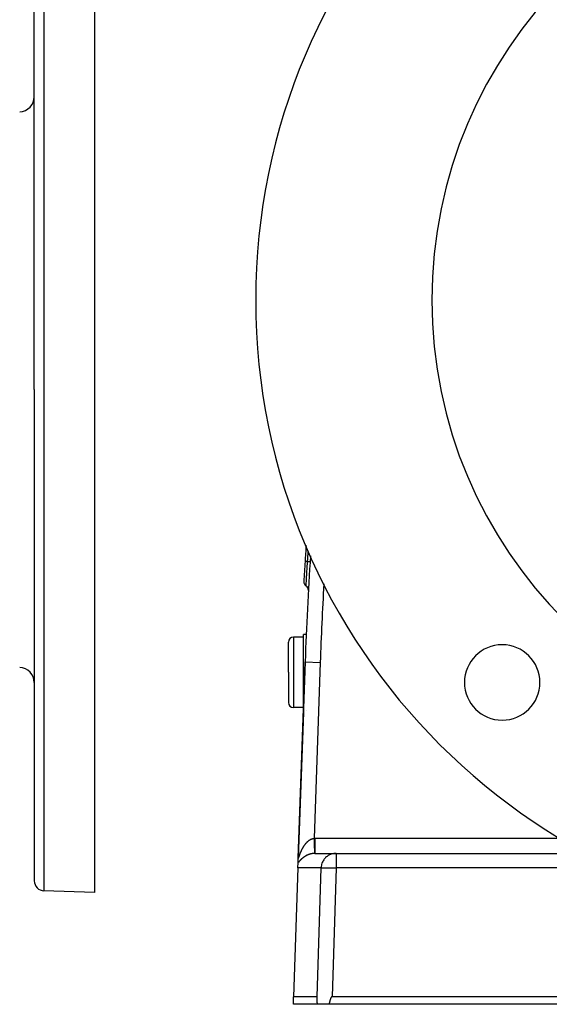
# Model space of a CAD drawing. Extents: x 24 to 1351, y -777 to 283.
# Drawn here: x 375 to 480, y -379 to -184 of the extents above; entities that cross this region are included whole.
import ezdxf

# ---------------------------------------------------------------- set-up
doc = ezdxf.new("R2010")
doc.units = 0
doc.linetypes.add('DASHED', pattern=[11.05, 8.7, -2.35])
doc.layers.get('0').update_dxf_attribs({"linetype": 'CONTINUOUS'})
doc.layers.add('NEVIDI', color=4, linetype='DASHED')

msp = doc.modelspace()

# ---------------------------------------------------------------- linework, layer by layer
at = {"color": 2}
for p, q in [((389.5, -157.204154), (389.5, -257.204154)), ((377.5, -257.204154), (377.5, -159.554581)), ((377.5, -257.204154), (377.5, -159.554581)), ((377.5, -257.204154), (377.5, -354.853727)), ((377.5, -257.204154), (377.5, -354.853727)), ((389.5, -257.204154), (389.5, -357.204154)), ((431, -306.404154), (429, -306.404154)), ((431.557224, -305.904154), (431, -305.904154)), ((431, -313.404154), (431, -305.904154)), ((428, -313.404154), (428, -307.404154)), ((428, -313.404154), (428, -307.404154)), ((431.325061, -311.323131), (429.965511, -350.255533)), ((429.965511, -350.255533), (431.325061, -311.323131)), ((428, -313.404154), (428, -319.404154)), ((428, -313.404154), (428, -319.404154)), ((431, -320.658022), (431, -313.404154)), ((431, -320.404154), (429, -320.404154)), ((431.010184, -320.904154), (431.008491, -320.904154)), ((431.012257, -320.904154), (431.010692, -320.904154)), ((431.62428, -320.904154), (431.623113, -320.904154)), ((430.973023, -321.404154), (429.964841, -350.274725)), ((430.973023, -321.404154), (429.964841, -350.274725)), ((429.931074, -351.241674), (429.964016, -350.298341)), ((429.964339, -350.28911), (429.965511, -350.255533)), ((433.272575, -349.404154), (437.461276, -349.404154)), ((437.461276, -349.404154), (485.107692, -349.404154)), ((437.461276, -349.404154), (485.107692, -349.404154)), ((429.894136, -352.299455), (429, -377.904154)), ((429.894136, -352.299455), (429.931074, -351.241674)), ((389.5, -357.204154), (379.430201, -356.852509)), ((433.688515, -377.904154), (429, -377.904154)), ((429, -379.404154), (429, -377.904154)), ((433.759172, -379.404154), (429, -379.404154)), ((433.690099, -377.905002), (433.688515, -377.904154)), ((433.691647, -377.907549), (433.690099, -377.905002)), ((433.693152, -377.911597), (433.691647, -377.907549)), ((433.694609, -377.916951), (433.693152, -377.911597)), ((433.696009, -377.923414), (433.694609, -377.916951)), ((433.697347, -377.930794), (433.696009, -377.923414)), ((433.698623, -377.938947), (433.697347, -377.930794)), ((433.699842, -377.947749), (433.698623, -377.938947)), ((433.70101, -377.95708), (433.699842, -377.947749)), ((433.70213, -377.966829), (433.70101, -377.95708)), ((433.703206, -377.976934), (433.70213, -377.966829)), ((433.704242, -377.987356), (433.703206, -377.976934)), ((433.705242, -377.998053), (433.704242, -377.987356)), ((433.706207, -378.008984), (433.705242, -377.998053)), ((433.707143, -378.020111), (433.706207, -378.008984)), ((433.70805, -378.03141), (433.707143, -378.020111)), ((433.708931, -378.042866), (433.70805, -378.03141)), ((433.709788, -378.054463), (433.708931, -378.042866)), ((433.73337, -377.904154), (433.70956, -377.904154)), ((433.70956, -377.904154), (433.73337, -377.904154)), ((433.710622, -378.066185), (433.709788, -378.054463)), ((433.711436, -378.078016), (433.710622, -378.066185)), ((433.712231, -378.089942), (433.711436, -378.078016)), ((433.713009, -378.101955), (433.712231, -378.089942)), ((433.713769, -378.114049), (433.713009, -378.101955)), ((433.714513, -378.126222), (433.713769, -378.114049)), ((433.715242, -378.138468), (433.714513, -378.126222)), ((433.715955, -378.150784), (433.715242, -378.138468)), ((433.716655, -378.163166), (433.715955, -378.150784)), ((433.717341, -378.175609), (433.716655, -378.163166)), ((433.718014, -378.18811), (433.717341, -378.175609)), ((433.718675, -378.200664), (433.718014, -378.18811)), ((433.719325, -378.213267), (433.718675, -378.200664)), ((433.719964, -378.225914), (433.719325, -378.213267)), ((433.720593, -378.238603), (433.719964, -378.225914)), ((433.721212, -378.251329), (433.720593, -378.238603)), ((433.721824, -378.264087), (433.721212, -378.251329)), ((433.722047, -378.268795), (433.721824, -378.264087)), ((433.722427, -378.276874), (433.722047, -378.268795)), ((433.723023, -378.289684), (433.722427, -378.276874)), ((433.723613, -378.302516), (433.723023, -378.289684)), ((433.724196, -378.315365), (433.723613, -378.302516)), ((433.724773, -378.328233), (433.724196, -378.315365)), ((433.725345, -378.341119), (433.724773, -378.328233)), ((433.72591, -378.354022), (433.725345, -378.341119)), ((433.72647, -378.366942), (433.72591, -378.354022)), ((433.727024, -378.37988), (433.72647, -378.366942)), ((433.727572, -378.392834), (433.727024, -378.37988)), ((433.728114, -378.405804), (433.727572, -378.392834)), ((433.728652, -378.41879), (433.728114, -378.405804)), ((433.729183, -378.431793), (433.728652, -378.41879)), ((433.72971, -378.44481), (433.729183, -378.431793)), ((433.730231, -378.457843), (433.72971, -378.44481)), ((433.730747, -378.470891), (433.730231, -378.457843)), ((433.731258, -378.483953), (433.730747, -378.470891)), ((433.731764, -378.49703), (433.731258, -378.483953)), ((433.732266, -378.510121), (433.731764, -378.49703)), ((433.732762, -378.523226), (433.732266, -378.510121)), ((433.733254, -378.536344), (433.732762, -378.523226)), ((433.733741, -378.549475), (433.733254, -378.536344)), ((433.734223, -378.56262), (433.733741, -378.549475)), ((433.734701, -378.575776), (433.734223, -378.56262)), ((433.735175, -378.588946), (433.734701, -378.575776)), ((433.807409, -377.904154), (433.734806, -377.904154)), ((433.734806, -377.904154), (433.807409, -377.904154)), ((433.735645, -378.602127), (433.735175, -378.588946)), ((433.73611, -378.61532), (433.735645, -378.602127)), ((433.736571, -378.628524), (433.73611, -378.61532)), ((433.737028, -378.64174), (433.736571, -378.628524)), ((433.737481, -378.654967), (433.737028, -378.64174)), ((433.73793, -378.668204), (433.737481, -378.654967)), ((433.738376, -378.681451), (433.73793, -378.668204)), ((433.738817, -378.694709), (433.738376, -378.681451)), ((433.739255, -378.707976), (433.738817, -378.694709)), ((433.73969, -378.721253), (433.739255, -378.707976)), ((433.740121, -378.734538), (433.73969, -378.721253)), ((433.740549, -378.747833), (433.740121, -378.734538)), ((433.740974, -378.761137), (433.740549, -378.747833)), ((433.741395, -378.774448), (433.740974, -378.761137)), ((433.741813, -378.787768), (433.741395, -378.774448)), ((433.742228, -378.801095), (433.741813, -378.787768)), ((433.742641, -378.81443), (433.742228, -378.801095)), ((433.74305, -378.827772), (433.742641, -378.81443)), ((433.743457, -378.841121), (433.74305, -378.827772)), ((433.743861, -378.854476), (433.743457, -378.841121)), ((433.744262, -378.867838), (433.743861, -378.854476)), ((433.744661, -378.881206), (433.744262, -378.867838)), ((433.745058, -378.894579), (433.744661, -378.881206)), ((433.745452, -378.907958), (433.745058, -378.894579)), ((433.745844, -378.921342), (433.745452, -378.907958)), ((433.746234, -378.934731), (433.745844, -378.921342)), ((433.746621, -378.948124), (433.746234, -378.934731)), ((433.747007, -378.961521), (433.746621, -378.948124)), ((433.747391, -378.974923), (433.747007, -378.961521)), ((433.747773, -378.988328), (433.747391, -378.974923)), ((433.748153, -379.001737), (433.747773, -378.988328)), ((433.748532, -379.015149), (433.748153, -379.001737)), ((433.748909, -379.028564), (433.748532, -379.015149)), ((433.749284, -379.041981), (433.748909, -379.028564)), ((433.749658, -379.0554), (433.749284, -379.041981)), ((433.750031, -379.068822), (433.749658, -379.0554)), ((433.750402, -379.082245), (433.750031, -379.068822)), ((433.750773, -379.095669), (433.750402, -379.082245)), ((433.751142, -379.109095), (433.750773, -379.095669)), ((433.751511, -379.122521), (433.751142, -379.109095)), ((433.751878, -379.135948), (433.751511, -379.122521)), ((433.752245, -379.149375), (433.751878, -379.135948)), ((433.752611, -379.162802), (433.752245, -379.149375)), ((433.752976, -379.176229), (433.752611, -379.162802)), ((433.753341, -379.189655), (433.752976, -379.176229)), ((433.753705, -379.203081), (433.753341, -379.189655)), ((433.754069, -379.216505), (433.753705, -379.203081)), ((433.754433, -379.229927), (433.754069, -379.216505)), ((433.754796, -379.243348), (433.754433, -379.229927)), ((433.755159, -379.256767), (433.754796, -379.243348)), ((433.755523, -379.270183), (433.755159, -379.256767)), ((433.755886, -379.283597), (433.755523, -379.270183)), ((433.756249, -379.297008), (433.755886, -379.283597)), ((433.756613, -379.310415), (433.756249, -379.297008)), ((433.756977, -379.323819), (433.756613, -379.310415)), ((433.757341, -379.33722), (433.756977, -379.323819)), ((433.757706, -379.350616), (433.757341, -379.33722)), ((433.758071, -379.364008), (433.757706, -379.350616)), ((433.758437, -379.377395), (433.758071, -379.364008)), ((433.758804, -379.390777), (433.758437, -379.377395)), ((433.759172, -379.404154), (433.758804, -379.390777)), ((435.968022, -379.404154), (433.759172, -379.404154)), ((436.064513, -379.390775), (436.061372, -379.404154)), ((486.612477, -379.404154), (436.061372, -379.404154)), ((436.067647, -379.377391), (436.064513, -379.390775)), ((436.070776, -379.364003), (436.067647, -379.377391)), ((436.073899, -379.350609), (436.070776, -379.364003)), ((436.077018, -379.337212), (436.073899, -379.350609)), ((436.080134, -379.323811), (436.077018, -379.337212)), ((436.083247, -379.310406), (436.080134, -379.323811)), ((436.086357, -379.296997), (436.083247, -379.310406)), ((436.089466, -379.283586), (436.086357, -379.296997)), ((436.092574, -379.270171), (436.089466, -379.283586)), ((436.095682, -379.256754), (436.092574, -379.270171)), ((436.09879, -379.243335), (436.095682, -379.256754)), ((436.1019, -379.229914), (436.09879, -379.243335)), ((436.105012, -379.216491), (436.1019, -379.229914)), ((436.108127, -379.203067), (436.105012, -379.216491)), ((436.111245, -379.189642), (436.108127, -379.203067)), ((436.114367, -379.176215), (436.111245, -379.189642)), ((436.117494, -379.162789), (436.114367, -379.176215)), ((436.120627, -379.149362), (436.117494, -379.162789)), ((436.123766, -379.135935), (436.120627, -379.149362)), ((436.126912, -379.122508), (436.123766, -379.135935)), ((436.130066, -379.109082), (436.126912, -379.122508)), ((436.133228, -379.095656), (436.130066, -379.109082)), ((436.136399, -379.082232), (436.133228, -379.095656)), ((436.139581, -379.068809), (436.136399, -379.082232)), ((436.142773, -379.055388), (436.139581, -379.068809)), ((436.145976, -379.041969), (436.142773, -379.055388)), ((436.149191, -379.028553), (436.145976, -379.041969)), ((436.152419, -379.015138), (436.149191, -379.028553)), ((436.155661, -379.001727), (436.152419, -379.015138)), ((436.158916, -378.988319), (436.155661, -379.001727)), ((436.162187, -378.974914), (436.158916, -378.988319)), ((436.165473, -378.961513), (436.162187, -378.974914)), ((436.168776, -378.948116), (436.165473, -378.961513)), ((436.172096, -378.934723), (436.168776, -378.948116)), ((436.175433, -378.921335), (436.172096, -378.934723)), ((436.178789, -378.907951), (436.175433, -378.921335)), ((436.182164, -378.894573), (436.178789, -378.907951)), ((436.18556, -378.8812), (436.182164, -378.894573)), ((436.188975, -378.867833), (436.18556, -378.8812)), ((436.192413, -378.854472), (436.188975, -378.867833)), ((436.195872, -378.841117), (436.192413, -378.854472)), ((436.199354, -378.827768), (436.195872, -378.841117)), ((436.20286, -378.814427), (436.199354, -378.827768)), ((436.20639, -378.801092), (436.20286, -378.814427)), ((436.209946, -378.787765), (436.20639, -378.801092)), ((436.213527, -378.774446), (436.209946, -378.787765)), ((436.217134, -378.761135), (436.213527, -378.774446)), ((436.220769, -378.747832), (436.217134, -378.761135)), ((436.224431, -378.734537), (436.220769, -378.747832)), ((436.228123, -378.721252), (436.224431, -378.734537)), ((436.231843, -378.707975), (436.228123, -378.721252)), ((436.235594, -378.694708), (436.231843, -378.707975)), ((436.239375, -378.681451), (436.235594, -378.694708)), ((436.243189, -378.668204), (436.239375, -378.681451)), ((436.247034, -378.654967), (436.243189, -378.668204)), ((436.250912, -378.64174), (436.247034, -378.654967)), ((436.254825, -378.628524), (436.250912, -378.64174)), ((436.258771, -378.61532), (436.254825, -378.628524)), ((436.262753, -378.602127), (436.258771, -378.61532)), ((436.266771, -378.588946), (436.262753, -378.602127)), ((436.270826, -378.575777), (436.266771, -378.588946)), ((436.274918, -378.56262), (436.270826, -378.575777)), ((436.279048, -378.549475), (436.274918, -378.56262)), ((436.283217, -378.536344), (436.279048, -378.549475)), ((436.287425, -378.523226), (436.283217, -378.536344)), ((436.291674, -378.510121), (436.287425, -378.523226)), ((436.295964, -378.49703), (436.291674, -378.510121)), ((436.300295, -378.483953), (436.295964, -378.49703)), ((436.30467, -378.47089), (436.300295, -378.483953)), ((436.309087, -378.457842), (436.30467, -378.47089)), ((436.313549, -378.444809), (436.309087, -378.457842)), ((436.318055, -378.431791), (436.313549, -378.444809)), ((436.322606, -378.418789), (436.318055, -378.431791)), ((436.327204, -378.405802), (436.322606, -378.418789)), ((436.331849, -378.392832), (436.327204, -378.405802)), ((436.336541, -378.379878), (436.331849, -378.392832)), ((436.341282, -378.36694), (436.336541, -378.379878)), ((436.346072, -378.35402), (436.341282, -378.36694)), ((436.350912, -378.341117), (436.346072, -378.35402)), ((436.355802, -378.328231), (436.350912, -378.341117)), ((436.360744, -378.315363), (436.355802, -378.328231)), ((436.365738, -378.302514), (436.360744, -378.315363)), ((436.370784, -378.289683), (436.365738, -378.302514)), ((436.375887, -378.276872), (436.370784, -378.289683)), ((436.379141, -378.268793), (436.375887, -378.276872)), ((436.381051, -378.264085), (436.379141, -378.268793)), ((436.386282, -378.251328), (436.381051, -378.264085)), ((436.391587, -378.238602), (436.386282, -378.251328)), ((436.396972, -378.225914), (436.391587, -378.238602)), ((436.402442, -378.213266), (436.396972, -378.225914)), ((436.408003, -378.200663), (436.402442, -378.213266)), ((436.413662, -378.188109), (436.408003, -378.200663)), ((436.419425, -378.175609), (436.413662, -378.188109)), ((436.425296, -378.163166), (436.419425, -378.175609)), ((436.431283, -378.150784), (436.425296, -378.163166)), ((436.437392, -378.138468), (436.431283, -378.150784)), ((436.443628, -378.126222), (436.437392, -378.138468)), ((436.449997, -378.114049), (436.443628, -378.126222)), ((436.456505, -378.101955), (436.449997, -378.114049)), ((436.463159, -378.089942), (436.456505, -378.101955)), ((436.469964, -378.078016), (436.463159, -378.089942)), ((436.47693, -378.066185), (436.469964, -378.078016)), ((436.484072, -378.054463), (436.47693, -378.066185)), ((436.491406, -378.042866), (436.484072, -378.054463)), ((436.498948, -378.03141), (436.491406, -378.042866)), ((436.506714, -378.020111), (436.498948, -378.03141)), ((436.51472, -378.008984), (436.506714, -378.020111)), ((436.522986, -377.998053), (436.51472, -378.008984)), ((436.531539, -377.987356), (436.522986, -377.998053)), ((436.540408, -377.976934), (436.531539, -377.987356)), ((436.549622, -377.966829), (436.540408, -377.976934)), ((436.55921, -377.95708), (436.549622, -377.966829)), ((436.569202, -377.947749), (436.55921, -377.95708)), ((436.57964, -377.938947), (436.569202, -377.947749)), ((436.590563, -377.930794), (436.57964, -377.938947)), ((436.602013, -377.923414), (436.590563, -377.930794)), ((436.613997, -377.916951), (436.602013, -377.923414)), ((436.626464, -377.911597), (436.613997, -377.916951)), ((436.639353, -377.907549), (436.626464, -377.911597)), ((436.652603, -377.905002), (436.639353, -377.907549)), ((436.666156, -377.904154), (436.652603, -377.905002)), ((486.001828, -377.904154), (436.666156, -377.904154))]:
    msp.add_line(p, q, dxfattribs=at)
for centre, radius, start, end in [((546.5, -239.404154), 125, 0, 180), ((546.5, -239.404154), 90, 0, 180), ((374.5, -198.95788), 3, 272, 360), ((546.5, -239.404154), 125, 180, 360), ((546.5, -239.404154), 90, 180, 360), ((377.1, -285.104154), 0.4, 19.648851, 20.432785), ((1130.898639, -335.752778), 701, 176.109259, 176.370528), ((1130.898639, -335.752778), 701, 176.370548, 176.697082), ((1130.898639, -335.752778), 700, 176.273437, 178), ((432.061421, -295.422373), 1, 176.69706, 236.767944), ((430.965358, -297.095288), 1, 0, 56.767944), ((430.965358, -297.095288), 1, 356.838752, 360), ((429, -307.404154), 1, 90, 180), ((1130.898639, -335.752778), 700, 177.515142, 177.556116), ((470.486021, -315.418133), 7.5, 0, 180), ((374.5, -315.450428), 3, 0, 88), ((470.486021, -315.418133), 7.5, 180, 360), ((429, -319.404154), 1, 180, 270), ((379.5, -354.853727), 2, 180, 268)]:
    msp.add_arc(centre, radius, start, end, dxfattribs=at)
at = {"layer": 'NEVIDI', "color": 7, "linetype": 'CONTINUOUS'}
for p, q in [((379.430201, -157.555799), (379.430201, -257.204154)), ((379.430201, -257.204154), (379.430201, -356.852509)), ((431.905605, -289.829859), (431.929037, -289.474881)), ((431.929037, -289.474881), (431.929308, -289.470787)), ((431.929308, -289.470787), (431.931732, -289.434234)), ((431.931732, -289.434234), (431.936763, -289.358456)), ((431.936763, -289.358456), (431.945999, -289.220035)), ((431.304672, -291.37701), (431.304621, -291.377007)), ((431.309965, -291.377341), (431.304672, -291.37701)), ((431.312163, -291.37748), (431.309965, -291.377341)), ((431.312503, -291.377501), (431.312163, -291.37748)), ((431.315051, -291.377662), (431.312503, -291.377501)), ((431.33349, -291.37883), (431.315051, -291.377662)), ((431.337541, -291.379087), (431.33349, -291.37883)), ((431.339016, -291.37918), (431.337541, -291.379087)), ((431.343298, -291.379452), (431.339016, -291.37918)), ((431.375354, -291.381485), (431.343298, -291.379452)), ((431.380316, -291.3818), (431.375354, -291.381485)), ((431.383788, -291.38202), (431.380316, -291.3818)), ((431.388892, -291.382344), (431.383788, -291.38202)), ((431.434736, -291.385252), (431.388892, -291.382344)), ((431.43983, -291.385575), (431.434736, -291.385252)), ((431.445918, -291.385961), (431.43983, -291.385575)), ((431.45098, -291.386282), (431.445918, -291.385961)), ((431.51055, -291.39006), (431.45098, -291.386282)), ((431.51498, -291.390341), (431.51055, -291.39006)), ((431.524254, -291.39093), (431.51498, -291.390341)), ((431.528462, -291.391197), (431.524254, -291.39093)), ((431.601296, -291.395817), (431.528462, -291.391197)), ((431.604156, -291.395998), (431.601296, -291.395817)), ((431.617165, -291.396823), (431.604156, -291.395998)), ((431.619795, -291.39699), (431.617165, -291.396823)), ((431.705333, -291.402416), (431.619795, -291.39699)), ((431.706139, -291.402467), (431.705333, -291.402416)), ((431.723194, -291.403549), (431.706139, -291.402467)), ((431.723614, -291.403575), (431.723194, -291.403549)), ((431.80362, -291.40865), (431.723614, -291.403575)), ((431.780284, -291.778116), (431.803619, -291.408648)), ((431.803618, -291.408652), (431.808192, -291.336609)), ((431.812225, -291.409198), (431.803618, -291.408652)), ((431.808192, -291.336609), (431.831185, -290.976258)), ((431.887926, -291.414001), (431.812225, -291.409198)), ((431.831185, -290.976258), (431.831248, -290.975269)), ((431.831248, -290.975269), (431.834021, -290.932021)), ((431.834021, -290.932021), (431.840725, -290.827616)), ((431.840725, -290.827616), (431.864255, -290.463137)), ((431.864255, -290.463137), (431.864399, -290.460922)), ((431.864399, -290.460922), (431.867112, -290.419086)), ((431.867112, -290.419086), (431.873382, -290.322571)), ((431.873382, -290.322571), (431.897149, -289.958636)), ((431.905209, -291.415097), (431.887926, -291.414001)), ((431.897149, -289.958636), (431.897367, -289.955314)), ((431.897367, -289.955314), (431.899931, -289.916233)), ((431.899931, -289.916233), (431.905605, -289.829859)), ((431.922415, -291.416188), (431.905209, -291.415097)), ((431.990813, -291.420526), (431.922415, -291.416188)), ((432.006236, -291.421504), (431.990813, -291.420526)), ((432.021412, -291.422467), (432.006236, -291.421504)), ((432.081263, -291.426262), (432.021412, -291.422467)), ((432.094549, -291.427104), (432.081263, -291.426262)), ((432.107574, -291.42793), (432.094549, -291.427104)), ((432.157969, -291.431126), (432.107574, -291.42793)), ((432.16891, -291.43182), (432.157969, -291.431126)), ((432.179445, -291.432488), (432.16891, -291.43182)), ((432.219334, -291.435019), (432.179445, -291.432488)), ((432.227777, -291.435555), (432.219334, -291.435019)), ((432.235711, -291.436059), (432.227777, -291.435555)), ((432.264391, -291.43788), (432.235711, -291.436059)), ((432.27008, -291.438241), (432.264391, -291.43788)), ((432.275289, -291.438572), (432.27008, -291.438241)), ((432.292286, -291.439651), (432.275289, -291.438572)), ((432.295166, -291.439834), (432.292286, -291.439651)), ((432.29755, -291.439985), (432.295166, -291.439834)), ((432.302565, -291.440302), (432.29755, -291.439985)), ((432.302616, -291.440304), (432.302565, -291.440302)), ((431.658923, -293.753738), (431.683287, -293.349484)), ((431.683287, -293.349484), (431.683315, -293.349028)), ((431.683315, -293.349028), (431.685777, -293.308405)), ((431.685777, -293.308405), (431.687071, -293.28709)), ((431.687071, -293.28709), (431.712788, -292.865362)), ((431.712788, -292.865362), (431.713052, -292.861054)), ((431.713052, -292.861054), (431.715403, -292.822709)), ((431.715403, -292.822709), (431.717045, -292.795939)), ((431.717045, -292.795939), (431.743886, -292.360916)), ((431.743886, -292.360916), (431.744126, -292.357038)), ((431.744126, -292.357038), (431.746624, -292.316791)), ((431.746624, -292.316791), (431.748258, -292.290487)), ((431.748258, -292.290487), (431.776047, -291.845557)), ((431.776047, -291.845557), (431.778845, -291.801019)), ((431.778845, -291.801019), (431.780284, -291.778116)), ((431.551169, -295.592993), (431.565401, -295.344504)), ((431.565401, -295.344504), (431.565418, -295.344212)), ((431.565418, -295.344212), (431.566916, -295.318169)), ((431.566916, -295.318169), (431.567663, -295.305174)), ((431.567663, -295.305174), (431.584168, -295.019899)), ((431.584168, -295.019899), (431.584302, -295.01759)), ((431.584302, -295.01759), (431.586047, -294.987618)), ((431.586047, -294.987618), (431.58675, -294.975546)), ((431.58675, -294.975546), (431.60554, -294.654337)), ((431.60554, -294.654337), (431.60567, -294.652112)), ((431.60567, -294.652112), (431.607615, -294.618987)), ((431.607615, -294.618987), (431.608457, -294.604657)), ((431.608457, -294.604657), (431.629368, -294.249975)), ((431.629368, -294.249975), (431.629463, -294.248363)), ((431.629463, -294.248363), (431.631523, -294.213581)), ((431.631523, -294.213581), (431.632679, -294.194073)), ((431.632679, -294.194073), (431.655407, -293.812428)), ((431.655407, -293.812428), (431.655446, -293.811782)), ((431.655446, -293.811782), (431.657774, -293.772906)), ((431.657774, -293.772906), (431.658923, -293.753738)), ((431.513389, -296.258831), (431.514472, -296.239602)), ((431.514472, -296.239602), (431.51449, -296.239271)), ((431.51449, -296.239271), (431.514727, -296.235067)), ((431.514727, -296.235067), (431.514822, -296.233373)), ((431.514822, -296.233373), (431.518614, -296.165768)), ((431.518614, -296.165768), (431.51863, -296.165475)), ((431.51863, -296.165475), (431.519128, -296.156581)), ((431.519128, -296.156581), (431.519348, -296.152662)), ((431.519348, -296.152662), (431.525845, -296.037387)), ((431.525845, -296.037387), (431.525849, -296.037313)), ((431.525849, -296.037313), (431.526616, -296.023773)), ((431.526616, -296.023773), (431.526983, -296.017314)), ((431.526983, -296.017314), (431.536114, -295.856761)), ((431.536114, -295.856761), (431.536198, -295.855283)), ((431.536198, -295.855283), (431.53722, -295.837356)), ((431.53722, -295.837356), (431.537614, -295.830447)), ((431.537614, -295.830447), (431.549303, -295.625641)), ((431.549303, -295.625641), (431.549395, -295.624042)), ((431.549395, -295.624042), (431.55065, -295.60208)), ((431.55065, -295.60208), (431.551169, -295.592993)), ((429, -306.404154), (429, -313.404154)), ((431.325061, -311.323131), (434.323233, -311.427829)), ((434.323233, -311.427829), (433.101749, -346.406553)), ((429, -313.404154), (429, -320.404154)), ((432.750157, -346.478494), (432.759915, -346.475431)), ((432.759915, -346.475431), (432.81135, -346.46028)), ((432.81135, -346.46028), (432.821234, -346.457561)), ((432.821234, -346.457561), (432.873053, -346.444323)), ((432.873053, -346.444323), (432.883052, -346.441966)), ((432.883052, -346.441966), (432.931733, -346.431403)), ((432.931733, -346.431403), (432.935359, -346.430677)), ((432.935359, -346.430677), (432.945434, -346.428705)), ((432.945434, -346.428705), (432.998167, -346.41945)), ((432.998167, -346.41945), (433.00829, -346.41788)), ((433.00829, -346.41788), (433.061503, -346.410726)), ((433.061503, -346.410726), (433.071687, -346.409569)), ((433.071687, -346.409569), (433.101749, -346.406553)), ((433.101748, -346.406553), (433.10658, -346.578515)), ((433.101749, -346.406553), (433.111124, -346.406297)), ((433.111124, -346.406297), (433.187153, -346.404754)), ((433.187153, -346.404754), (433.198339, -346.404607)), ((433.198339, -346.404607), (433.272575, -346.404154)), ((433.272575, -346.404154), (459.190133, -346.404154)), ((433.272575, -346.404154), (433.272575, -346.573199)), ((459.190133, -346.404154), (482.058945, -346.404154)), ((430.792367, -348.457158), (430.812459, -348.419541)), ((430.812459, -348.419541), (430.816342, -348.412325)), ((430.816342, -348.412325), (430.83688, -348.374459)), ((430.83688, -348.374459), (430.84085, -348.367196)), ((430.84085, -348.367196), (430.852415, -348.346143)), ((430.852415, -348.346143), (430.861822, -348.329134)), ((430.861822, -348.329134), (430.865895, -348.321801)), ((430.865895, -348.321801), (430.887319, -348.28355)), ((430.887319, -348.28355), (430.891466, -348.276207)), ((430.891466, -348.276207), (430.913388, -348.237722)), ((430.913388, -348.237722), (430.917627, -348.230344)), ((430.917627, -348.230344), (430.940044, -348.191672)), ((430.940044, -348.191672), (430.944363, -348.184289)), ((430.944363, -348.184289), (430.967259, -348.1455)), ((430.967259, -348.1455), (430.97167, -348.138096)), ((430.97167, -348.138096), (430.995059, -348.099206)), ((430.995059, -348.099206), (430.99958, -348.09176)), ((430.99958, -348.09176), (431.023473, -348.052788)), ((431.023473, -348.052788), (431.028091, -348.045327)), ((431.028091, -348.045327), (431.052505, -348.006268)), ((431.052505, -348.006268), (431.057212, -347.998811)), ((431.057212, -347.998811), (431.082193, -347.959614)), ((431.082193, -347.959614), (431.087012, -347.952127)), ((431.087012, -347.952127), (431.112498, -347.912919)), ((431.112498, -347.912919), (431.117421, -347.90542)), ((431.117421, -347.90542), (431.143411, -347.866232)), ((431.143411, -347.866232), (431.146196, -347.862071)), ((431.146196, -347.862071), (431.148525, -347.858599)), ((431.148525, -347.858599), (431.175062, -347.819397)), ((431.175062, -347.819397), (431.18012, -347.812001)), ((431.18012, -347.812001), (431.207359, -347.772591)), ((431.207359, -347.772591), (431.212567, -347.765134)), ((431.212567, -347.765134), (431.240289, -347.725868)), ((431.240289, -347.725868), (431.24565, -347.718357)), ((431.24565, -347.718357), (431.273928, -347.679166)), ((431.273928, -347.679166), (431.279412, -347.671649)), ((431.279412, -347.671649), (431.308375, -347.632396)), ((431.308375, -347.632396), (431.313972, -347.624896)), ((431.313972, -347.624896), (431.34354, -347.585734)), ((431.34354, -347.585734), (431.349262, -347.578243)), ((431.349262, -347.578243), (431.379398, -347.539259)), ((431.379398, -347.539259), (431.385232, -347.531803)), ((431.385232, -347.531803), (431.41609, -347.492848)), ((431.41609, -347.492848), (431.42205, -347.485418)), ((431.42205, -347.485418), (431.453654, -347.44652)), ((431.453654, -347.44652), (431.459749, -347.439115)), ((431.459749, -347.439115), (431.468547, -347.428481)), ((431.468547, -347.428481), (431.49211, -347.40032)), ((431.49211, -347.40032), (431.498394, -347.392888)), ((431.498394, -347.392888), (431.531599, -347.354154)), ((431.531599, -347.354154), (431.537969, -347.346827)), ((431.537969, -347.346827), (431.571933, -347.308306)), ((431.571933, -347.308306), (431.578461, -347.301008)), ((431.578461, -347.301008), (431.61328, -347.262648)), ((431.61328, -347.262648), (431.62, -347.255354)), ((431.62, -347.255354), (431.655558, -347.217339)), ((431.655558, -347.217339), (431.662448, -347.210085)), ((431.662448, -347.210085), (431.698754, -347.172457)), ((431.698754, -347.172457), (431.705776, -347.165294)), ((431.705776, -347.165294), (431.742929, -347.128007)), ((431.742929, -347.128007), (431.750085, -347.120943)), ((431.750085, -347.120943), (431.787833, -347.084299)), ((431.787833, -347.084299), (431.795295, -347.077178)), ((431.795295, -347.077178), (431.814015, -347.059492)), ((431.814015, -347.059492), (431.833844, -347.041032)), ((431.833844, -347.041032), (431.8413, -347.034164)), ((431.8413, -347.034164), (431.8807, -346.998528)), ((431.8807, -346.998528), (431.88837, -346.991718)), ((431.88837, -346.991718), (431.928511, -346.956757)), ((431.928511, -346.956757), (431.936259, -346.950138)), ((431.936259, -346.950138), (431.977164, -346.91589)), ((431.977164, -346.91589), (431.985013, -346.90945)), ((431.985013, -346.90945), (432.026749, -346.875923)), ((432.026749, -346.875923), (432.034744, -346.869637)), ((432.034744, -346.869637), (432.077218, -346.836976)), ((432.077218, -346.836976), (432.0854, -346.830826)), ((432.0854, -346.830826), (432.128511, -346.799172)), ((432.128511, -346.799172), (432.136814, -346.793221)), ((432.136814, -346.793221), (432.176971, -346.765095)), ((432.176971, -346.765095), (432.180643, -346.762577)), ((432.180643, -346.762577), (432.189117, -346.756801)), ((432.189117, -346.756801), (432.233837, -346.727116)), ((432.233837, -346.727116), (432.242472, -346.721537)), ((432.242472, -346.721537), (432.287853, -346.69303)), ((432.287853, -346.69303), (432.296602, -346.68769)), ((432.296602, -346.68769), (432.342836, -346.660306)), ((432.342836, -346.660306), (432.351715, -346.655207)), ((432.351715, -346.655207), (432.398513, -346.629181)), ((432.398513, -346.629181), (432.407547, -346.624321)), ((432.407547, -346.624321), (432.455135, -346.599589)), ((432.455135, -346.599589), (432.464297, -346.594995)), ((432.464297, -346.594995), (432.512653, -346.571639)), ((432.512653, -346.571639), (432.52197, -346.56731)), ((432.52197, -346.56731), (432.551571, -346.553925)), ((432.551571, -346.553925), (432.570895, -346.545488)), ((432.570895, -346.545488), (432.580331, -346.541454)), ((432.580331, -346.541454), (432.62989, -346.521196)), ((432.62989, -346.521196), (432.63945, -346.517466)), ((432.63945, -346.517466), (432.689649, -346.498834)), ((432.689649, -346.498834), (432.699333, -346.495423)), ((432.699333, -346.495423), (432.750157, -346.478494)), ((433.10658, -346.578515), (433.110434, -346.715699)), ((433.110434, -346.715699), (433.11152, -346.754371)), ((433.11152, -346.754371), (433.111751, -346.7626)), ((433.111751, -346.7626), (433.117114, -346.95349)), ((433.117114, -346.95349), (433.121068, -347.094244)), ((433.121068, -347.094244), (433.12257, -347.147695)), ((433.12257, -347.147695), (433.122813, -347.156338)), ((433.122813, -347.156338), (433.127851, -347.335691)), ((433.127851, -347.335691), (433.131766, -347.475036)), ((433.131766, -347.475036), (433.133253, -347.527972)), ((433.133253, -347.527972), (433.133469, -347.535667)), ((433.133469, -347.535667), (433.138431, -347.712313)), ((433.138431, -347.712313), (433.142219, -347.847152)), ((433.142219, -347.847152), (433.143373, -347.888217)), ((433.143373, -347.888217), (433.143571, -347.895291)), ((433.143571, -347.895291), (433.148554, -348.072667)), ((433.148554, -348.072667), (433.152101, -348.198911)), ((433.152101, -348.198911), (433.15275, -348.222039)), ((433.15275, -348.222039), (433.152933, -348.228531)), ((433.152933, -348.228531), (433.157909, -348.405679)), ((433.157909, -348.405679), (433.161089, -348.518861)), ((433.272575, -348.307775), (433.272574, -348.519682)), ((433.272575, -346.573199), (433.272575, -346.744691)), ((433.272575, -346.744691), (433.272575, -346.752818)), ((433.272575, -346.752818), (433.272575, -346.948822)), ((433.272575, -346.948822), (433.272575, -347.139302)), ((433.272575, -347.139302), (433.272575, -347.147217)), ((433.272575, -347.147217), (433.272575, -347.315906)), ((433.272575, -347.315906), (433.272575, -347.52056)), ((433.272575, -347.52056), (433.272575, -347.528144)), ((433.272575, -347.528144), (433.272575, -347.668324)), ((433.272575, -347.668324), (433.272575, -347.882059)), ((433.272575, -347.882059), (433.272575, -347.889179)), ((433.272575, -347.889179), (433.272575, -348.000723)), ((433.272575, -348.000723), (433.272575, -348.216983)), ((433.272575, -348.216983), (433.272575, -348.223485)), ((433.272575, -348.223485), (433.272575, -348.307775)), ((429.964962, -350.278168), (429.964919, -350.292991)), ((429.964919, -350.292991), (429.964943, -350.295613)), ((429.964943, -350.295613), (429.965256, -350.309042)), ((429.965003, -350.275225), (429.964962, -350.278168)), ((429.965393, -350.259062), (429.965003, -350.275225)), ((429.965256, -350.309042), (429.965345, -350.311328)), ((429.9655, -350.255845), (429.965393, -350.259062)), ((429.966023, -350.32327), (429.966175, -350.325252)), ((429.966175, -350.325252), (429.967225, -350.335657)), ((429.967225, -350.335657), (429.967439, -350.337327)), ((429.967439, -350.337327), (429.968868, -350.346144)), ((429.968868, -350.346144), (429.969141, -350.347496)), ((429.969141, -350.347496), (429.970957, -350.354681)), ((429.970957, -350.354681), (429.971286, -350.355721)), ((429.971286, -350.355721), (429.973492, -350.361214)), ((429.973492, -350.361214), (429.973885, -350.36197)), ((429.973885, -350.36197), (429.976483, -350.365713)), ((429.976483, -350.365713), (429.97693, -350.36617)), ((429.97693, -350.36617), (429.979929, -350.368129)), ((429.980453, -350.3683), (429.983831, -350.368423)), ((429.984448, -350.368284), (429.985453, -350.367964)), ((429.985453, -350.367964), (429.988215, -350.366546)), ((429.988908, -350.366076), (429.993049, -350.362466)), ((429.993049, -350.362466), (429.993831, -350.361644)), ((429.993831, -350.361644), (429.99833, -350.356168)), ((429.99833, -350.356168), (429.999197, -350.354979)), ((429.999197, -350.354979), (430.004042, -350.347656)), ((430.004042, -350.347656), (430.005005, -350.346075)), ((430.005005, -350.346075), (430.010169, -350.336972)), ((430.010169, -350.336972), (430.01119, -350.335058)), ((430.01119, -350.335058), (430.016685, -350.324213)), ((430.016685, -350.324213), (430.017758, -350.321999)), ((430.017758, -350.321999), (430.02357, -350.309555)), ((430.02357, -350.309555), (430.024674, -350.307112)), ((430.024674, -350.307112), (430.030793, -350.293182)), ((430.030793, -350.293182), (430.031954, -350.290471)), ((430.031954, -350.290471), (430.038377, -350.275146)), ((430.038377, -350.275146), (430.039592, -350.272188)), ((430.039592, -350.272188), (430.046316, -350.255543)), ((430.046316, -350.255543), (430.047554, -350.252429)), ((430.047554, -350.252429), (430.054594, -350.234488)), ((430.054594, -350.234488), (430.0559, -350.231118)), ((430.0559, -350.231118), (430.062034, -350.215138)), ((430.062034, -350.215138), (430.063181, -350.212127)), ((430.063181, -350.212127), (430.064546, -350.208531)), ((430.064546, -350.208531), (430.07209, -350.188488)), ((430.07209, -350.188488), (430.073509, -350.184688)), ((430.073509, -350.184688), (430.081308, -350.163659)), ((430.081308, -350.163659), (430.082779, -350.159669)), ((430.082779, -350.159669), (430.090817, -350.137738)), ((430.090817, -350.137738), (430.092365, -350.133495)), ((430.092365, -350.133495), (430.100602, -350.110818)), ((430.100602, -350.110818), (430.102196, -350.106413)), ((430.102196, -350.106413), (430.11065, -350.082966)), ((430.11065, -350.082966), (430.112282, -350.078427)), ((430.112282, -350.078427), (430.120956, -350.054239)), ((430.120956, -350.054239), (430.122636, -350.049544)), ((430.122636, -350.049544), (430.131499, -350.024728)), ((430.131499, -350.024728), (430.133209, -350.019933)), ((430.133209, -350.019933), (430.142292, -349.994425)), ((430.142292, -349.994425), (430.144042, -349.989501)), ((430.144042, -349.989501), (430.153331, -349.963325)), ((430.153331, -349.963325), (430.155144, -349.958208)), ((430.155144, -349.958208), (430.164611, -349.931485)), ((430.164611, -349.931485), (430.166443, -349.926314)), ((430.166443, -349.926314), (430.176142, -349.898955)), ((430.176142, -349.898955), (430.178011, -349.89369)), ((430.178011, -349.89369), (430.187922, -349.865812)), ((430.187922, -349.865812), (430.189826, -349.860466)), ((430.189826, -349.860466), (430.192124, -349.854019)), ((430.192124, -349.854019), (430.19997, -349.832049)), ((430.19997, -349.832049), (430.201917, -349.82661)), ((430.201917, -349.82661), (430.212291, -349.797707)), ((430.212291, -349.797707), (430.214242, -349.79229)), ((430.214242, -349.79229), (430.224884, -349.762825)), ((430.224884, -349.762825), (430.226879, -349.757321)), ((430.226879, -349.757321), (430.237717, -349.727525)), ((430.237717, -349.727525), (430.239793, -349.721841)), ((430.239793, -349.721841), (430.250846, -349.691689)), ((430.250846, -349.691689), (430.25297, -349.685916)), ((430.25297, -349.685916), (430.264267, -349.655349)), ((430.264267, -349.655349), (430.266443, -349.649488)), ((430.266443, -349.649488), (430.277969, -349.618567)), ((430.277969, -349.618567), (430.280189, -349.612636)), ((430.280189, -349.612636), (430.291948, -349.581366)), ((430.291948, -349.581366), (430.294208, -349.575381)), ((430.294208, -349.575381), (430.3062, -349.543772)), ((430.3062, -349.543772), (430.308508, -349.537716)), ((430.308508, -349.537716), (430.320726, -349.50581)), ((430.320726, -349.50581), (430.323089, -349.499668)), ((430.323089, -349.499668), (430.335558, -349.467424)), ((430.335558, -349.467424), (430.33796, -349.461241)), ((430.33796, -349.461241), (430.350658, -349.42866)), ((430.350658, -349.42866), (430.353096, -349.422422)), ((430.353096, -349.422422), (430.365993, -349.389553)), ((430.365993, -349.389553), (430.368455, -349.383309)), ((430.368455, -349.383309), (430.370607, -349.377859)), ((430.370607, -349.377859), (430.381637, -349.350044)), ((430.381637, -349.350044), (430.384158, -349.343718)), ((430.384158, -349.343718), (430.397574, -349.310247)), ((430.397574, -349.310247), (430.400099, -349.303984)), ((430.400099, -349.303984), (430.413796, -349.270232)), ((430.413796, -349.270232), (430.416418, -349.26381)), ((430.416418, -349.26381), (430.430394, -349.229806)), ((430.430394, -349.229806), (430.433005, -349.223492)), ((430.433005, -349.223492), (430.44729, -349.189186)), ((430.44729, -349.189186), (430.449959, -349.182816)), ((430.449959, -349.182816), (430.464481, -349.148394)), ((430.464481, -349.148394), (430.467205, -349.141981)), ((430.467205, -349.141981), (430.481969, -349.107441)), ((430.481969, -349.107441), (430.484796, -349.100872)), ((430.484796, -349.100872), (430.499816, -349.066194)), ((430.499816, -349.066194), (430.502703, -349.059574)), ((430.502703, -349.059574), (430.517998, -349.024727)), ((430.517998, -349.024727), (430.520938, -349.018073)), ((430.520938, -349.018073), (430.536482, -348.983111)), ((430.536482, -348.983111), (430.53949, -348.976389)), ((430.53949, -348.976389), (430.555353, -348.941156)), ((430.555353, -348.941156), (430.558409, -348.93441)), ((430.558409, -348.93441), (430.574555, -348.898982)), ((430.574555, -348.898982), (430.577662, -348.892204)), ((430.577662, -348.892204), (430.592325, -348.86041)), ((430.592325, -348.86041), (430.594074, -348.856638)), ((430.594074, -348.856638), (430.597298, -348.849696)), ((430.597298, -348.849696), (430.614022, -348.813928)), ((430.614022, -348.813928), (430.617264, -348.807044)), ((430.617264, -348.807044), (430.634342, -348.771029)), ((430.634342, -348.771029), (430.637638, -348.76413)), ((430.637638, -348.76413), (430.655048, -348.727949)), ((430.655048, -348.727949), (430.658413, -348.721007)), ((430.658413, -348.721007), (430.67621, -348.684564)), ((430.67621, -348.684564), (430.679637, -348.677598)), ((430.679637, -348.677598), (430.697774, -348.641002)), ((430.697774, -348.641002), (430.701282, -348.633976)), ((430.701282, -348.633976), (430.71976, -348.597241)), ((430.71976, -348.597241), (430.723344, -348.590169)), ((430.723344, -348.590169), (430.742207, -348.553222)), ((430.742207, -348.553222), (430.745903, -348.546035)), ((430.745903, -348.546035), (430.765149, -348.508896)), ((430.785232, -350.375923), (430.762326, -350.395129)), ((430.765149, -348.508896), (430.768879, -348.501754)), ((430.768879, -348.501754), (430.788563, -348.464335)), ((430.788646, -350.373081), (430.785232, -350.375923)), ((430.788563, -348.464335), (430.792367, -348.457158)), ((430.812003, -350.353781), (430.788646, -350.373081)), ((430.815484, -350.350926), (430.812003, -350.353781)), ((430.839302, -350.33154), (430.815484, -350.350926)), ((430.842861, -350.328665), (430.839302, -350.33154)), ((430.867164, -350.309185), (430.842861, -350.328665)), ((430.870786, -350.306305), (430.867164, -350.309185)), ((430.895585, -350.28674), (430.870786, -350.306305)), ((430.899281, -350.283847), (430.895585, -350.28674)), ((430.924542, -350.264236), (430.899281, -350.283847)), ((430.928327, -350.261322), (430.924542, -350.264236)), ((430.94818, -350.246136), (430.928327, -350.261322)), ((430.95414, -350.24161), (430.94818, -350.246136)), ((430.958005, -350.238683), (430.95414, -350.24161)), ((430.984293, -350.218944), (430.958005, -350.238683)), ((430.98821, -350.216028), (430.984293, -350.218944)), ((431.015052, -350.196217), (430.98821, -350.216028)), ((431.019066, -350.19328), (431.015052, -350.196217)), ((431.046358, -350.173488), (431.019066, -350.19328)), ((431.050424, -350.170565), (431.046358, -350.173488)), ((431.078296, -350.150712), (431.050424, -350.170565)), ((431.082448, -350.147782), (431.078296, -350.150712)), ((431.110897, -350.127887), (431.082448, -350.147782)), ((431.115108, -350.12497), (431.110897, -350.127887)), ((431.144086, -350.105083), (431.115108, -350.12497)), ((431.148402, -350.102149), (431.144086, -350.105083)), ((431.178074, -350.082177), (431.148402, -350.102149)), ((431.182359, -350.079321), (431.178074, -350.082177)), ((431.212608, -350.05936), (431.182359, -350.079321)), ((431.216982, -350.056502), (431.212608, -350.05936)), ((431.247851, -350.036541), (431.216982, -350.056502)), ((431.252289, -350.033701), (431.247851, -350.036541)), ((431.283774, -350.013761), (431.252289, -350.033701)), ((431.288301, -350.010925), (431.283774, -350.013761)), ((431.320399, -349.991029), (431.288301, -350.010925)), ((431.325029, -349.98819), (431.320399, -349.991029)), ((431.326314, -349.987403), (431.325029, -349.98819)), ((431.35783, -349.968302), (431.326314, -349.987403)), ((431.362549, -349.965473), (431.35783, -349.968302)), ((431.396035, -349.945626), (431.362549, -349.965473)), ((431.400849, -349.942806), (431.396035, -349.945626)), ((431.435052, -349.923004), (431.400849, -349.942806)), ((431.439977, -349.920187), (431.435052, -349.923004)), ((431.47494, -349.900432), (431.439977, -349.920187)), ((431.479966, -349.897626), (431.47494, -349.900432)), ((431.51574, -349.877914), (431.479966, -349.897626)), ((431.520883, -349.875117), (431.51574, -349.877914)), ((431.55748, -349.855469), (431.520883, -349.875117)), ((431.562583, -349.852766), (431.55748, -349.855469)), ((431.600051, -349.833187), (431.562583, -349.852766)), ((431.605243, -349.83051), (431.600051, -349.833187)), ((431.643403, -349.811119), (431.605243, -349.83051)), ((431.648862, -349.808385), (431.643403, -349.811119)), ((431.687893, -349.789121), (431.648862, -349.808385)), ((431.693324, -349.78648), (431.687893, -349.789121)), ((431.723721, -349.771878), (431.693324, -349.78648)), ((431.733211, -349.767381), (431.723721, -349.771878)), ((431.738771, -349.76476), (431.733211, -349.767381)), ((431.779489, -349.745869), (431.738771, -349.76476)), ((431.78514, -349.743289), (431.779489, -349.745869)), ((431.826689, -349.724638), (431.78514, -349.743289)), ((431.832442, -349.722099), (431.826689, -349.724638)), ((431.874727, -349.70376), (431.832442, -349.722099)), ((431.880655, -349.701234), (431.874727, -349.70376)), ((431.923613, -349.683261), (431.880655, -349.701234)), ((431.929777, -349.68073), (431.923613, -349.683261)), ((431.973536, -349.663101), (431.929777, -349.68073)), ((431.979786, -349.660632), (431.973536, -349.663101)), ((432.024373, -349.643367), (431.979786, -349.660632)), ((432.030763, -349.640943), (432.024373, -349.643367)), ((432.075921, -349.624172), (432.030763, -349.640943)), ((432.082397, -349.621819), (432.075921, -349.624172)), ((432.128418, -349.605461), (432.082397, -349.621819)), ((432.134312, -349.603413), (432.128418, -349.605461)), ((432.134928, -349.603199), (432.134312, -349.603413)), ((432.181659, -349.587342), (432.134928, -349.603199)), ((432.188358, -349.585123), (432.181659, -349.587342)), ((432.235792, -349.5698), (432.188358, -349.585123)), ((432.242591, -349.56766), (432.235792, -349.5698)), ((432.290744, -349.552897), (432.242591, -349.56766)), ((432.29765, -349.550837), (432.290744, -349.552897)), ((432.346537, -349.536664), (432.29765, -349.550837)), ((432.353541, -349.534692), (432.346537, -349.536664)), ((432.403121, -349.521154), (432.353541, -349.534692)), ((432.410254, -349.519267), (432.403121, -349.521154)), ((432.460356, -349.506439), (432.410254, -349.519267)), ((432.467788, -349.5046), (432.460356, -349.506439)), ((432.518655, -349.492455), (432.467788, -349.5046)), ((432.526065, -349.49075), (432.518655, -349.492455)), ((432.551519, -349.485019), (432.526065, -349.49075)), ((432.577692, -349.479328), (432.551519, -349.485019)), ((432.585343, -349.477703), (432.577692, -349.479328)), ((432.637396, -349.467112), (432.585343, -349.477703)), ((432.645112, -349.465611), (432.637396, -349.467112)), ((432.697843, -349.45583), (432.645112, -349.465611)), ((432.705666, -349.454449), (432.697843, -349.45583)), ((432.759012, -349.445528), (432.705666, -349.454449)), ((432.766916, -349.444278), (432.759012, -349.445528)), ((432.820847, -349.436258), (432.766916, -349.444278)), ((432.828861, -349.435141), (432.820847, -349.436258)), ((432.883126, -349.42809), (432.828861, -349.435141)), ((432.891161, -349.427122), (432.883126, -349.42809)), ((432.946004, -349.42104), (432.891161, -349.427122)), ((432.954127, -349.420217), (432.946004, -349.42104)), ((432.968463, -349.418814), (432.954127, -349.420217)), ((433.009337, -349.415162), (432.968463, -349.418814)), ((433.017512, -349.414494), (433.009337, -349.415162)), ((433.073087, -349.410497), (433.017512, -349.414494)), ((433.081331, -349.409986), (433.073087, -349.410497)), ((433.137192, -349.407084), (433.081331, -349.409986)), ((433.145452, -349.406738), (433.137192, -349.407084)), ((433.185996, -349.405353), (433.145452, -349.406738)), ((433.161089, -348.518861), (433.16122, -348.523532)), ((433.16122, -348.523532), (433.161383, -348.529312)), ((433.161383, -348.529312), (433.166169, -348.699673)), ((433.166169, -348.699673), (433.168632, -348.787364)), ((433.168632, -348.787364), (433.168778, -348.792556)), ((433.168778, -348.792556), (433.168898, -348.796827)), ((433.168898, -348.796827), (433.173129, -348.947424)), ((433.173129, -348.947424), (433.174855, -349.008859)), ((433.174855, -349.008859), (433.17497, -349.012944)), ((433.17497, -349.012944), (433.175324, -349.025527)), ((433.175324, -349.025527), (433.178603, -349.142248)), ((433.178603, -349.142248), (433.179778, -349.18408)), ((433.179778, -349.18408), (433.179866, -349.187211)), ((433.179866, -349.187211), (433.180236, -349.200376)), ((433.180236, -349.200376), (433.18254, -349.28236)), ((433.18254, -349.28236), (433.183313, -349.309879)), ((433.183313, -349.309879), (433.183371, -349.311944)), ((433.183371, -349.311944), (433.183605, -349.320253)), ((433.183605, -349.320253), (433.18496, -349.368487)), ((433.18496, -349.368487), (433.185395, -349.383967)), ((433.185395, -349.383967), (433.185422, -349.384935)), ((433.185422, -349.384935), (433.185482, -349.387063)), ((433.185482, -349.387063), (433.18595, -349.403796)), ((433.18595, -349.403796), (433.185992, -349.405354)), ((433.223612, -349.404538), (433.185996, -349.405353)), ((433.229281, -349.404454), (433.223612, -349.404538)), ((433.267821, -349.404158), (433.229281, -349.404454)), ((433.272575, -349.404154), (433.267821, -349.404158)), ((433.272574, -349.010808), (433.272573, -349.029901)), ((433.272573, -349.029901), (433.272573, -349.182527)), ((433.272573, -349.182527), (433.272573, -349.185637)), ((433.272573, -349.185637), (433.272573, -349.191687)), ((433.272573, -349.191687), (433.272573, -349.308591)), ((433.272573, -349.308591), (433.272573, -349.309096)), ((433.272573, -349.309096), (433.272573, -349.310667)), ((433.272573, -349.310667), (433.272573, -349.380277)), ((433.272573, -349.380277), (433.272573, -349.382852)), ((433.272573, -349.382852), (433.272573, -349.383813)), ((433.272573, -349.383813), (433.272574, -349.404154)), ((433.272574, -348.519682), (433.272574, -348.525475)), ((433.272574, -348.525475), (433.272574, -348.584403)), ((433.272574, -348.584403), (433.272574, -348.784207)), ((433.272574, -348.784207), (433.272574, -348.789523)), ((433.272574, -348.789523), (433.272574, -348.826461)), ((433.272574, -348.826461), (433.272574, -349.006526)), ((433.272574, -349.006526), (433.272574, -349.010808)), ((435.299993, -350.339156), (435.124109, -350.543492)), ((435.391572, -350.246135), (435.299993, -350.339156)), ((435.59638, -350.064488), (435.391572, -350.246135)), ((435.696047, -349.987369), (435.59638, -350.064488)), ((435.926764, -349.832639), (435.696047, -349.987369)), ((436.032071, -349.771834), (435.926764, -349.832639)), ((436.285112, -349.647798), (436.032071, -349.771834)), ((436.39346, -349.603441), (436.285112, -349.647798)), ((436.664946, -349.513292), (436.39346, -349.603441)), ((436.774144, -349.485025), (436.664946, -349.513292)), ((437.059547, -349.431549), (436.774144, -349.485025)), ((437.167116, -349.418811), (437.059547, -349.431549)), ((437.461276, -349.404154), (437.167116, -349.418811)), ((437.461276, -349.404154), (437.461276, -352.299455)), ((434.483635, -352.299455), (429.894136, -352.299455)), ((429.937473, -351.235241), (429.931074, -351.241674)), ((429.93909, -351.233605), (429.937473, -351.235241)), ((429.940689, -351.231982), (429.93909, -351.233605)), ((429.950108, -351.222341), (429.940689, -351.231982)), ((429.951752, -351.220645), (429.950108, -351.222341)), ((429.962943, -351.208993), (429.951752, -351.220645)), ((429.964608, -351.207245), (429.962943, -351.208993)), ((429.975933, -351.195264), (429.964608, -351.207245)), ((429.977669, -351.193414), (429.975933, -351.195264)), ((429.989142, -351.181104), (429.977669, -351.193414)), ((429.990904, -351.179201), (429.989142, -351.181104)), ((430.00256, -351.166544), (429.990904, -351.179201)), ((430.004355, -351.164584), (430.00256, -351.166544)), ((430.016192, -351.151598), (430.004355, -351.164584)), ((430.018015, -351.149588), (430.016192, -351.151598)), ((430.03006, -351.136261), (430.018015, -351.149588)), ((430.031897, -351.134221), (430.03006, -351.136261)), ((430.044104, -351.120622), (430.031897, -351.134221)), ((430.045984, -351.118521), (430.044104, -351.120622)), ((430.058392, -351.104626), (430.045984, -351.118521)), ((430.060304, -351.10248), (430.058392, -351.104626)), ((430.07291, -351.088309), (430.060304, -351.10248)), ((430.074852, -351.086122), (430.07291, -351.088309)), ((430.087681, -351.071666), (430.074852, -351.086122)), ((430.089662, -351.069433), (430.087681, -351.071666)), ((430.102653, -351.054779), (430.089662, -351.069433)), ((430.104655, -351.052521), (430.102653, -351.054779)), ((430.117879, -351.037608), (430.104655, -351.052521)), ((430.119917, -351.035311), (430.117879, -351.037608)), ((430.133407, -351.020121), (430.119917, -351.035311)), ((430.135424, -351.017852), (430.133407, -351.020121)), ((430.149108, -351.002482), (430.135424, -351.017852)), ((430.151207, -351.000128), (430.149108, -351.002482)), ((430.165109, -350.984562), (430.151207, -351.000128)), ((430.167188, -350.982238), (430.165109, -350.984562)), ((430.181347, -350.966442), (430.167188, -350.982238)), ((430.183456, -350.964095), (430.181347, -350.966442)), ((430.197861, -350.948094), (430.183456, -350.964095)), ((430.200001, -350.945721), (430.197861, -350.948094)), ((430.214609, -350.929572), (430.200001, -350.945721)), ((430.216785, -350.927173), (430.214609, -350.929572)), ((430.231643, -350.910835), (430.216785, -350.927173)), ((430.233856, -350.908409), (430.231643, -350.910835)), ((430.248945, -350.891914), (430.233856, -350.908409)), ((430.251192, -350.889465), (430.248945, -350.891914)), ((430.2654, -350.874029), (430.251192, -350.889465)), ((430.26652, -350.872815), (430.2654, -350.874029)), ((430.268834, -350.870311), (430.26652, -350.872815)), ((430.284429, -350.853488), (430.268834, -350.870311)), ((430.286751, -350.850993), (430.284429, -350.853488)), ((430.302537, -350.83409), (430.286751, -350.850993)), ((430.304887, -350.831583), (430.302537, -350.83409)), ((430.320957, -350.814512), (430.304887, -350.831583)), ((430.323361, -350.811969), (430.320957, -350.814512)), ((430.339647, -350.794814), (430.323361, -350.811969)), ((430.342072, -350.792271), (430.339647, -350.794814)), ((430.358627, -350.774985), (430.342072, -350.792271)), ((430.361092, -350.772422), (430.358627, -350.774985)), ((430.377915, -350.755014), (430.361092, -350.772422)), ((430.380405, -350.75245), (430.377915, -350.755014)), ((430.397508, -350.734916), (430.380405, -350.75245)), ((430.400054, -350.732317), (430.397508, -350.734916)), ((430.417368, -350.714736), (430.400054, -350.732317)), ((430.419945, -350.712131), (430.417368, -350.714736)), ((430.437588, -350.694391), (430.419945, -350.712131)), ((430.440215, -350.691763), (430.437588, -350.694391)), ((430.458097, -350.673963), (430.440215, -350.691763)), ((430.460763, -350.671322), (430.458097, -350.673963)), ((430.478983, -350.653373), (430.460763, -350.671322)), ((430.481614, -350.650795), (430.478983, -350.653373)), ((430.500127, -350.632751), (430.481614, -350.650795)), ((430.502871, -350.63009), (430.500127, -350.632751)), ((430.521675, -350.61196), (430.502871, -350.63009)), ((430.524394, -350.609354), (430.521675, -350.61196)), ((430.543576, -350.591065), (430.524394, -350.609354)), ((430.546334, -350.588451), (430.543576, -350.591065)), ((430.565837, -350.570068), (430.546334, -350.588451)), ((430.568642, -350.56744), (430.565837, -350.570068)), ((430.588461, -350.548978), (430.568642, -350.56744)), ((430.591376, -350.546279), (430.588461, -350.548978)), ((430.59446, -350.543428), (430.591376, -350.546279)), ((430.611538, -350.527724), (430.59446, -350.543428)), ((430.614446, -350.525063), (430.611538, -350.527724)), ((430.634932, -350.50644), (430.614446, -350.525063)), ((430.63797, -350.503695), (430.634932, -350.50644)), ((430.658818, -350.484981), (430.63797, -350.503695)), ((430.661924, -350.482211), (430.658818, -350.484981)), ((430.683188, -350.46337), (430.661924, -350.482211)), ((430.686356, -350.460581), (430.683188, -350.46337)), ((430.707962, -350.44169), (430.686356, -350.460581)), ((430.711182, -350.438893), (430.707962, -350.44169)), ((430.733226, -350.41988), (430.711182, -350.438893)), ((430.736511, -350.417066), (430.733226, -350.41988)), ((430.758978, -350.397956), (430.736511, -350.417066)), ((430.762326, -350.395129), (430.758978, -350.397956)), ((433.688515, -377.904154), (434.483635, -352.299455)), ((434.49205, -352.155757), (434.483635, -352.299455)), ((434.483635, -352.299455), (434.528704, -352.291331)), ((434.508449, -352.003959), (434.49205, -352.155757)), ((434.552453, -351.754796), (434.508449, -352.003959)), ((434.528704, -352.291331), (434.631377, -352.281754)), ((434.587883, -351.61083), (434.552453, -351.754796)), ((434.665971, -351.365816), (434.587883, -351.61083)), ((434.631377, -352.281754), (434.63146, -352.281748)), ((434.63146, -352.281748), (434.779603, -352.274143)), ((434.718703, -351.231887), (434.665971, -351.365816)), ((434.830593, -350.995699), (434.718703, -351.231887)), ((434.779603, -352.274143), (434.779714, -352.274139)), ((434.779714, -352.274139), (434.970938, -352.268605)), ((434.898453, -350.874104), (434.830593, -350.995699)), ((435.043209, -350.651429), (434.898453, -350.874104)), ((434.970938, -352.268605), (434.971078, -352.268602)), ((434.971078, -352.268602), (435.202217, -352.265238)), ((435.124109, -350.543492), (435.043209, -350.651429)), ((435.202217, -352.265238), (435.202381, -352.265237)), ((435.202381, -352.265237), (435.469892, -352.264113)), ((435.469892, -352.264113), (435.769378, -352.265237)), ((435.769378, -352.265237), (435.769584, -352.265238)), ((435.769584, -352.265238), (436.096128, -352.268602)), ((436.096128, -352.268602), (436.09635, -352.268605)), ((436.09635, -352.268605), (436.444951, -352.274139)), ((436.444951, -352.274139), (436.445186, -352.274143)), ((436.445186, -352.274143), (436.810137, -352.281748)), ((437.461276, -352.299455), (436.666156, -377.904154)), ((436.810137, -352.281748), (436.810381, -352.281754)), ((436.810381, -352.281754), (437.185817, -352.291331)), ((437.185817, -352.291331), (437.461276, -352.299455)), ((485.107692, -352.299455), (437.461276, -352.299455)), ((433.762387, -379.304154), (433.756443, -379.304154))]:
    msp.add_line(p, q, dxfattribs=at)
msp.add_arc((1130.898639, -335.752778), 697, 176.716117, 178, dxfattribs=at)

doc.saveas('drawing.dxf')
